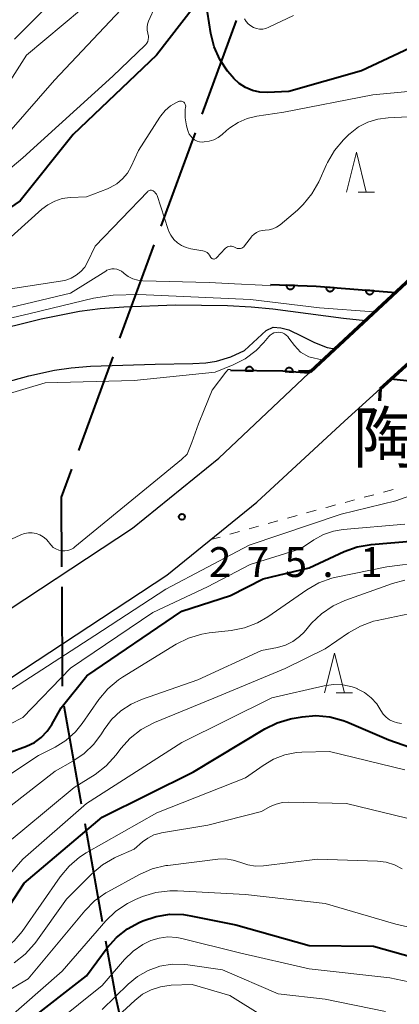
# Model space of a CAD drawing. Units: metres. Extents: x -66000 to -64000, y 22500 to 24000.
# Drawn here: x -65469 to -65422, y 23664 to 23787 of the extents above; entities that cross this region are included whole.
import ezdxf

# ---------------------------------------------------------------- set-up
doc = ezdxf.new("R2010")
doc.units = ezdxf.units.M
for name, color, linetype, lineweight in [('110600_大字・町・丁目界', 7, 'Continuous', 40), ('210100_道路縁(街区線)', 7, 'Continuous', 30), ('220300_道路橋(高架部)', 7, 'Continuous', 70), ('220399_道路橋(ひげ)', 7, 'Continuous', 70), ('510100_河川', 7, 'Continuous', 30), ('611100_コンクリート被覆(直落)', 7, 'Continuous', 30), ('630100_植生界', 7, 'Continuous', 30), ('633200_針葉樹林', 7, 'Continuous', 13), ('710100_等高線(計曲線)', 7, 'Continuous', 40), ('710200_等高線(主曲線)', 7, 'Continuous', 13), ('731200_図化機測定による標高点', 7, 'Continuous', 40), ('816200_(注記)諸地・場地・公園・牧場・飛行場・運動場・ゴルフ場等', 7, 'Continuous', 53)]:
    doc.layers.add(name, color=color, linetype=linetype, lineweight=lineweight)
doc.styles.add('Style-Kanji', font='MS Gothic.ttf')
doc.styles.add('Style-WORKING', font='MS Gothic.ttf')

msp = doc.modelspace()

# ---------------------------------------------------------------- linework, layer by layer
at = {"layer": '110600_大字・町・丁目界', "linetype": 'Continuous', "lineweight": 40}
for p, q in [((-65446.45, 23775.59), (-65442.14, 23787.32)), ((-65451.62, 23761.5), (-65447.31, 23773.24)), ((-65456.79, 23747.42), (-65452.48, 23759.16)), ((-65461.95, 23733.34), (-65457.65, 23745.08)), ((-65463.99, 23703.72), (-65464.05, 23716.22)), ((-65461.6, 23688.93), (-65463.78, 23701.24)), ((-65458.98, 23674.16), (-65461.16, 23686.47))]:
    msp.add_line(p, q, dxfattribs=at)
at = {"layer": '110600_大字・町・丁目界', "linetype": 'Continuous', "lineweight": 40, "flags": 128}
for points in [[(-65464.07, 23718.72), (-65464.11, 23727.46), (-65462.81, 23730.99)], [(-65456.12, 23659.44), (-65457.27, 23664.51), (-65458.54, 23671.7)]]:
    msp.add_lwpolyline(points, dxfattribs=at)
at = {"layer": '210100_道路縁(街区線)', "linetype": 'Continuous', "lineweight": 30, "flags": 128}
for points in [[(-65500, 23695.24), (-65487.54, 23702.45), (-65483.72, 23704.85), (-65476.45, 23709.58), (-65474.55, 23710.87), (-65455.19, 23723.56), (-65444.36, 23732.37), (-65433.04, 23743.03), (-65432.86, 23743.2), (-65429.65, 23746.19), (-65425.66, 23749.89), (-65422.12, 23753.19), (-65420.2, 23754.97), (-65415.49, 23759.81), (-65408.06, 23766.61), (-65402.46, 23771.03), (-65396.69, 23774.76), (-65388.49, 23779.53), (-65378.1, 23784.04), (-65359.6, 23791.23)], [(-65500, 23688.98), (-65480.84, 23698.88), (-65472.16, 23703.67), (-65470.5, 23704.8), (-65450.88, 23717.67), (-65439.57, 23726.85), (-65428.58, 23737.01), (-65424.12, 23741.08), (-65422.78, 23742.29), (-65419.34, 23745.4), (-65415.26, 23749.1), (-65413.33, 23750.85), (-65410.46, 23753.45), (-65402.87, 23760.51), (-65397.79, 23764.52), (-65392.51, 23767.94), (-65384.87, 23772.38), (-65375.06, 23776.64), (-65356.7, 23783.77), (-65355.01, 23782.04), (-65364.25, 23772.01), (-65372.17, 23763.3)]]:
    msp.add_lwpolyline(points, dxfattribs=at)
at = {"layer": '220300_道路橋(高架部)', "linetype": 'Continuous', "lineweight": 70, "flags": 128}
for points in [[(-65420.2, 23754.97), (-65432.86, 23743.2)], [(-65424.12, 23741.08), (-65410.46, 23753.45)]]:
    msp.add_lwpolyline(points, dxfattribs=at)
at = {"layer": '220399_道路橋(ひげ)', "linetype": 'Continuous', "lineweight": 70, "flags": 128}
for points in [[(-65432.86, 23743.2), (-65434.36, 23743.25)], [(-65424.12, 23741.08), (-65424.19, 23739.58)]]:
    msp.add_lwpolyline(points, dxfattribs=at)
at = {"layer": '510100_河川', "linetype": 'Continuous', "lineweight": 30, "flags": 128}
for points in [[(-65425.95, 23749.62), (-65428.72, 23749.91), (-65437.59, 23751.1), (-65440.29, 23751.34), (-65443.29, 23751.5), (-65449.81, 23751.59), (-65456.3, 23751.35), (-65459.25, 23751.11), (-65461.88, 23750.79), (-65466.67, 23749.84), (-65473.64, 23748.13), (-65479, 23746.51)], [(-65472.19, 23741.64), (-65468.22, 23742.71), (-65465, 23743.44), (-65462.91, 23743.72), (-65460.46, 23743.92), (-65452.36, 23744.18), (-65447.63, 23744.26), (-65446, 23744.36), (-65444.64, 23744.55), (-65442.87, 23745.09), (-65441.15, 23745.89), (-65438.4, 23748.39), (-65437.52, 23748.82), (-65436.56, 23748.74), (-65435.58, 23748.49), (-65433.94, 23747.7), (-65432.36, 23746.9), (-65430.74, 23746.26), (-65430.03, 23746.16), (-65429.68, 23746.15)]]:
    msp.add_lwpolyline(points, dxfattribs=at)
at = {"layer": '611100_コンクリート被覆(直落)', "linetype": 'Continuous', "lineweight": 40, "flags": 128}
for points in [[(-65437.88, 23754.18), (-65432.14, 23753.95), (-65422.12, 23753.19)], [(-65433.04, 23743.03), (-65436.33, 23743.28), (-65442.9, 23743.37)], [(-65412.28, 23740.93), (-65416.44, 23741.62), (-65422.78, 23742.29)]]:
    msp.add_lwpolyline(points, dxfattribs=at)
for points in [[(-65434.88, 23754.06), (-65435.88, 23754.1), (-65435.88, 23754.06), (-65435.88, 23754.01), (-65435.87, 23753.97), (-65435.86, 23753.93), (-65435.84, 23753.89), (-65435.82, 23753.85), (-65435.8, 23753.81), (-65435.78, 23753.77), (-65435.75, 23753.74), (-65435.72, 23753.71), (-65435.68, 23753.68), (-65435.65, 23753.66), (-65435.61, 23753.64), (-65435.57, 23753.62), (-65435.53, 23753.6), (-65435.49, 23753.59), (-65435.45, 23753.58), (-65435.4, 23753.58), (-65435.36, 23753.58), (-65435.32, 23753.58), (-65435.27, 23753.59), (-65435.23, 23753.6), (-65435.19, 23753.62), (-65435.15, 23753.64), (-65435.11, 23753.66), (-65435.08, 23753.68), (-65435.04, 23753.71), (-65435.01, 23753.74), (-65434.98, 23753.78), (-65434.96, 23753.81), (-65434.94, 23753.85), (-65434.92, 23753.89), (-65434.9, 23753.93), (-65434.89, 23753.97), (-65434.89, 23754.02)], [(-65429.89, 23753.78), (-65430.89, 23753.85), (-65430.89, 23753.81), (-65430.89, 23753.77), (-65430.88, 23753.72), (-65430.87, 23753.68), (-65430.86, 23753.64), (-65430.84, 23753.6), (-65430.82, 23753.56), (-65430.8, 23753.53), (-65430.77, 23753.49), (-65430.74, 23753.46), (-65430.71, 23753.43), (-65430.67, 23753.4), (-65430.63, 23753.38), (-65430.6, 23753.36), (-65430.56, 23753.35), (-65430.51, 23753.33), (-65430.47, 23753.32), (-65430.43, 23753.32), (-65430.38, 23753.32), (-65430.34, 23753.32), (-65430.3, 23753.33), (-65430.25, 23753.34), (-65430.21, 23753.35), (-65430.17, 23753.37), (-65430.13, 23753.39), (-65430.1, 23753.41), (-65430.06, 23753.44), (-65430.03, 23753.47), (-65430, 23753.5), (-65429.98, 23753.53), (-65429.95, 23753.57), (-65429.93, 23753.61), (-65429.92, 23753.65), (-65429.91, 23753.69), (-65429.9, 23753.74)], [(-65424.9, 23753.4), (-65425.9, 23753.48), (-65425.9, 23753.43), (-65425.9, 23753.39), (-65425.89, 23753.35), (-65425.89, 23753.3), (-65425.87, 23753.26), (-65425.86, 23753.22), (-65425.83, 23753.18), (-65425.81, 23753.15), (-65425.78, 23753.11), (-65425.75, 23753.08), (-65425.72, 23753.05), (-65425.69, 23753.03), (-65425.65, 23753), (-65425.61, 23752.98), (-65425.57, 23752.97), (-65425.53, 23752.96), (-65425.49, 23752.95), (-65425.44, 23752.94), (-65425.4, 23752.94), (-65425.35, 23752.94), (-65425.31, 23752.95), (-65425.27, 23752.96), (-65425.23, 23752.97), (-65425.19, 23752.99), (-65425.15, 23753.01), (-65425.11, 23753.03), (-65425.08, 23753.06), (-65425.05, 23753.09), (-65425.02, 23753.12), (-65424.99, 23753.16), (-65424.97, 23753.19), (-65424.95, 23753.23), (-65424.93, 23753.27), (-65424.92, 23753.31), (-65424.91, 23753.36)], [(-65441.03, 23743.34), (-65440.03, 23743.33), (-65440.03, 23743.38), (-65440.04, 23743.42), (-65440.04, 23743.46), (-65440.06, 23743.5), (-65440.07, 23743.54), (-65440.09, 23743.58), (-65440.12, 23743.62), (-65440.14, 23743.65), (-65440.17, 23743.69), (-65440.2, 23743.72), (-65440.24, 23743.74), (-65440.27, 23743.77), (-65440.31, 23743.79), (-65440.35, 23743.81), (-65440.39, 23743.82), (-65440.44, 23743.83), (-65440.48, 23743.83), (-65440.52, 23743.84), (-65440.57, 23743.84), (-65440.61, 23743.83), (-65440.65, 23743.82), (-65440.69, 23743.81), (-65440.74, 23743.79), (-65440.77, 23743.77), (-65440.81, 23743.75), (-65440.85, 23743.72), (-65440.88, 23743.7), (-65440.91, 23743.66), (-65440.94, 23743.63), (-65440.96, 23743.59), (-65440.98, 23743.56), (-65441, 23743.51), (-65441.01, 23743.47), (-65441.02, 23743.43), (-65441.03, 23743.39)], [(-65436.03, 23743.26), (-65435.03, 23743.18), (-65435.03, 23743.23), (-65435.04, 23743.27), (-65435.04, 23743.31), (-65435.05, 23743.35), (-65435.07, 23743.4), (-65435.08, 23743.44), (-65435.1, 23743.47), (-65435.13, 23743.51), (-65435.15, 23743.55), (-65435.18, 23743.58), (-65435.22, 23743.61), (-65435.25, 23743.63), (-65435.29, 23743.65), (-65435.33, 23743.67), (-65435.37, 23743.69), (-65435.41, 23743.7), (-65435.45, 23743.71), (-65435.5, 23743.72), (-65435.54, 23743.72), (-65435.58, 23743.72), (-65435.62, 23743.71), (-65435.67, 23743.7), (-65435.71, 23743.69), (-65435.75, 23743.67), (-65435.79, 23743.65), (-65435.82, 23743.63), (-65435.86, 23743.6), (-65435.89, 23743.57), (-65435.92, 23743.54), (-65435.95, 23743.5), (-65435.97, 23743.46), (-65435.99, 23743.43), (-65436, 23743.38), (-65436.02, 23743.34), (-65436.03, 23743.3)]]:
    msp.add_lwpolyline(points, close=True, dxfattribs=at)
at = {"layer": '630100_植生界', "linetype": 'Continuous', "lineweight": 13}
for p, q in [((-65426.1, 23727.46), (-65424.89, 23727.78)), ((-65423.68, 23728.1), (-65422.48, 23728.43)), ((-65428.51, 23726.81), (-65427.31, 23727.13)), ((-65435.75, 23724.82), (-65434.54, 23725.15)), ((-65433.34, 23725.49), (-65432.13, 23725.82)), ((-65440.56, 23723.48), (-65439.36, 23723.81)), ((-65438.15, 23724.15), (-65436.95, 23724.48)), ((-65445.38, 23722.14), (-65444.18, 23722.47)), ((-65442.97, 23722.81), (-65441.77, 23723.15))]:
    msp.add_line(p, q, dxfattribs=at)
at = {"layer": '630100_植生界', "linetype": 'Continuous', "lineweight": 13, "flags": 128}
msp.add_lwpolyline([(-65430.93, 23726.16), (-65430.67, 23726.23), (-65429.72, 23726.49)], dxfattribs=at)
at = {"layer": '633200_針葉樹林', "linetype": 'Continuous', "lineweight": 13}
for p, q in [((-65426.88, 23765.79), (-65424.8, 23765.79)), ((-65429.64, 23702.88), (-65427.56, 23702.88))]:
    msp.add_line(p, q, dxfattribs=at)
at = {"layer": '633200_針葉樹林', "linetype": 'Continuous', "lineweight": 13, "flags": 128}
for points in [[(-65428.34, 23765.79), (-65427.09, 23770.79), (-65425.84, 23765.79)], [(-65431.1, 23702.88), (-65429.85, 23707.88), (-65428.6, 23702.88)]]:
    msp.add_lwpolyline(points, dxfattribs=at)
at = {"layer": '710100_等高線(計曲線)', "linetype": 'Continuous', "lineweight": 40, "flags": 128}
for points, elevation in [([(-65447.4, 23789.13), (-65452.19, 23783), (-65462.66, 23773), (-65469.33, 23764.67)], 280), ([(-65407, 23789.09), (-65415, 23786.38), (-65426.46, 23781), (-65435.58, 23778.42), (-65438.29, 23778.3), (-65439.22, 23778.34), (-65440.14, 23778.55), (-65441, 23778.9), (-65441.79, 23779.41), (-65442.48, 23780.04), (-65442.7, 23780.3), (-65443.26, 23780.99), (-65444.23, 23782.44), (-65444.94, 23784.03), (-65445.35, 23785.7), (-65445.78, 23788.36)], 280), ([(-65469.33, 23764.67), (-65475.62, 23760.38), (-65487, 23755.92), (-65497.69, 23752.31), (-65509, 23748.58), (-65517.04, 23747), (-65522.87, 23744.22), (-65524.5, 23743.61), (-65526.21, 23743.29), (-65527.36, 23743.25), (-65536.58, 23743.42), (-65539.9, 23743.17), (-65541.62, 23742.88), (-65543.27, 23742.3), (-65543.95, 23741.96), (-65551, 23738.1), (-65552, 23736.98), (-65552.76, 23736.26), (-65553.64, 23735.69), (-65554.41, 23735.34), (-65558.35, 23733.89)], 280), ([(-65499.19, 23679.19), (-65497.68, 23680.08), (-65497.49, 23680.22), (-65495, 23682.09), (-65487, 23685.46), (-65481, 23690.06), (-65470.57, 23695.43), (-65468.5, 23696.22), (-65467.53, 23696.68), (-65466.66, 23697.31), (-65465.92, 23698.07), (-65465.33, 23698.93), (-65464.15, 23701), (-65460.96, 23705.04), (-65449, 23713.16), (-65442.88, 23715.12), (-65438.79, 23717.21), (-65433, 23718.58), (-65428.62, 23720.63), (-65426.98, 23721.22), (-65425.22, 23721.53), (-65419.79, 23721.98)], 280), ([(-65506.45, 23661.55), (-65495, 23664.42), (-65483.53, 23668.47), (-65475.94, 23671.47), (-65474.39, 23672.25), (-65472.99, 23673.29), (-65471.79, 23674.55), (-65471.26, 23675.28), (-65468.82, 23679), (-65459, 23687.28), (-65447.55, 23693), (-65438.6, 23698.39), (-65437.03, 23699.15), (-65435.35, 23699.64), (-65435.17, 23699.67), (-65433.91, 23699.89), (-65432.18, 23700.04), (-65430.44, 23699.89), (-65428.76, 23699.43), (-65428.28, 23699.24), (-65423, 23697), (-65414.12, 23693.88)], 290), ([(-65468.37, 23661.63), (-65461, 23667.34), (-65458.38, 23670.87), (-65457.22, 23672.17), (-65455.85, 23673.25), (-65454.36, 23674.07), (-65453.9, 23674.27), (-65452.25, 23674.83), (-65450.53, 23675.09), (-65448.79, 23675.05), (-65447.9, 23674.91), (-65442.24, 23673.76), (-65433, 23671.15), (-65424.92, 23671.08), (-65418.82, 23669.38)], 300)]:
    msp.add_lwpolyline(points, dxfattribs=dict(at, elevation=elevation))
at = {"layer": '710200_等高線(主曲線)', "linetype": 'Continuous', "lineweight": 13, "flags": 128}
for points, elevation in [([(-65449.7, 23795), (-65453.18, 23787.25), (-65453.31, 23786.88), (-65453.37, 23786.5), (-65453.36, 23786.12), (-65453.29, 23785.74), (-65453.27, 23785.65), (-65453.21, 23785.42), (-65453.2, 23785.18), (-65453.23, 23784.94), (-65453.3, 23784.71), (-65453.41, 23784.5), (-65453.55, 23784.31), (-65453.62, 23784.24), (-65457.67, 23780.33), (-65469, 23770.08), (-65477, 23763.33)], 282), ([(-65462.03, 23793), (-65470.01, 23785)], 288), ([(-65459.3, 23790.74), (-65468.51, 23783), (-65475, 23772.86)], 286), ([(-65456.68, 23788.69), (-65465, 23779.85), (-65474.51, 23769), (-65483, 23762.49), (-65493, 23757.52), (-65505, 23754.57), (-65516.67, 23751.33), (-65525, 23748.11), (-65531.03, 23746.97), (-65538.96, 23747.77), (-65540.67, 23748.1), (-65542.3, 23748.71), (-65542.8, 23748.97), (-65545.52, 23750.48), (-65547, 23752.12), (-65547.72, 23753.08), (-65548.27, 23754.15)], 284), ([(-65435, 23787.95), (-65438.09, 23786.48), (-65438.46, 23786.34), (-65438.85, 23786.26), (-65439.25, 23786.26), (-65439.64, 23786.32), (-65440.01, 23786.46), (-65440.36, 23786.65), (-65440.67, 23786.91), (-65440.93, 23787.21)], 282), ([(-65440.93, 23787.21), (-65441.13, 23787.55)], 282), ([(-65390.11, 23787.57), (-65399, 23787.02), (-65407.31, 23785), (-65410.22, 23783.78), (-65411.68, 23783.32), (-65412.13, 23783.13), (-65412.54, 23782.87), (-65412.9, 23782.54), (-65413.19, 23782.16), (-65413.42, 23781.72), (-65413.53, 23781.37), (-65413.65, 23780.93), (-65413.82, 23780.46), (-65414.07, 23780.03), (-65414.39, 23779.65), (-65414.77, 23779.33), (-65415.2, 23779.08), (-65415.66, 23778.9), (-65416.15, 23778.82), (-65425, 23777.99), (-65436.19, 23775.81), (-65439.58, 23775.32), (-65440.8, 23775.03)], 278), ([(-65440.8, 23775.03), (-65441.94, 23774.54), (-65442.99, 23773.85), (-65443.38, 23773.52), (-65443.93, 23773.02), (-65444.43, 23772.63), (-65444.99, 23772.34), (-65445.59, 23772.16), (-65446.22, 23772.08), (-65446.45, 23772.07), (-65446.78, 23772.11), (-65447.1, 23772.2), (-65447.4, 23772.35), (-65447.67, 23772.55), (-65447.9, 23772.79), (-65448.08, 23773.07), (-65448.22, 23773.38), (-65448.26, 23773.51), (-65448.42, 23774.12), (-65448.58, 23775.11), (-65448.58, 23776.11), (-65448.53, 23776.47), (-65448.52, 23776.58), (-65448.54, 23776.69), (-65448.57, 23776.8), (-65448.62, 23776.9), (-65448.68, 23776.99), (-65448.76, 23777.07), (-65448.86, 23777.13), (-65448.96, 23777.17), (-65449.07, 23777.2), (-65449.18, 23777.21), (-65449.29, 23777.2), (-65449.4, 23777.17), (-65449.44, 23777.15), (-65449.67, 23777.04), (-65450.43, 23776.61), (-65451.1, 23776.05), (-65451.66, 23775.38), (-65451.79, 23775.19), (-65454.46, 23771), (-65455.38, 23769), (-65455.85, 23768.18), (-65456.45, 23767.45), (-65457.17, 23766.84), (-65457.99, 23766.36), (-65458.35, 23766.21), (-65461, 23765.18), (-65463.04, 23765.09), (-65464.03, 23764.96), (-65464.98, 23764.66), (-65465.86, 23764.2), (-65466.6, 23763.63), (-65471.76, 23759)], 278), ([(-65425.65, 23774.56), (-65426.81, 23773.96), (-65427.85, 23773.16), (-65428.02, 23773), (-65428.7, 23772.33), (-65429.84, 23771.01), (-65430.73, 23769.51), (-65430.85, 23769.26), (-65431.82, 23767.09), (-65432.67, 23765.56), (-65433.77, 23764.21), (-65434.5, 23763.53), (-65436.68, 23761.69), (-65437.1, 23761.39), (-65437.56, 23761.18), (-65438.05, 23761.05), (-65438.56, 23761), (-65438.93, 23760.97), (-65439.3, 23760.87), (-65439.64, 23760.71), (-65439.94, 23760.5), (-65440.21, 23760.23), (-65440.27, 23760.16), (-65441.14, 23759.02), (-65441.24, 23758.91), (-65441.36, 23758.81), (-65441.49, 23758.74), (-65441.64, 23758.7), (-65441.79, 23758.68), (-65441.94, 23758.68), (-65442.08, 23758.72), (-65442.22, 23758.77), (-65442.32, 23758.83), (-65442.46, 23758.92), (-65442.62, 23758.97), (-65442.78, 23759), (-65442.95, 23759), (-65443.11, 23758.97), (-65443.26, 23758.92), (-65443.41, 23758.84), (-65443.53, 23758.73), (-65443.56, 23758.7), (-65444.65, 23757.52), (-65444.71, 23757.47), (-65444.77, 23757.43), (-65444.85, 23757.4), (-65444.93, 23757.38), (-65445.01, 23757.38), (-65445.09, 23757.39), (-65445.16, 23757.41), (-65445.23, 23757.45), (-65445.3, 23757.5), (-65445.35, 23757.56), (-65445.39, 23757.63), (-65445.41, 23757.66), (-65445.52, 23757.85), (-65445.65, 23758.03), (-65445.82, 23758.18), (-65446.01, 23758.3), (-65446.22, 23758.38), (-65446.39, 23758.42), (-65447.87, 23758.66), (-65448.48, 23758.81), (-65449.05, 23759.06), (-65449.57, 23759.42)], 276), ([(-65418.85, 23775.31), (-65423.11, 23775.12), (-65424.4, 23774.95), (-65425.65, 23774.56)], 276), ([(-65449.57, 23759.42), (-65450.03, 23759.85), (-65450.39, 23760.36), (-65450.67, 23760.93), (-65450.73, 23761.1), (-65452.12, 23765.34), (-65452.2, 23765.51), (-65452.3, 23765.67), (-65452.43, 23765.81), (-65452.58, 23765.92), (-65452.63, 23765.95), (-65452.72, 23765.99), (-65452.81, 23766.01), (-65452.91, 23766.02), (-65453, 23766.01), (-65453.09, 23765.98), (-65453.18, 23765.94), (-65453.26, 23765.88), (-65453.29, 23765.85), (-65459.89, 23759), (-65460.84, 23757), (-65461.21, 23756.37), (-65461.69, 23755.81), (-65462.26, 23755.35), (-65462.89, 23754.99), (-65463.58, 23754.74), (-65463.99, 23754.66), (-65473, 23753.26)], 276), ([(-65437.89, 23754.03), (-65438.9, 23754.08), (-65442.4, 23754.28), (-65445.56, 23754.44), (-65453.9, 23754.65), (-65454.54, 23754.72), (-65455.16, 23754.91), (-65455.74, 23755.19), (-65456.26, 23755.58), (-65456.34, 23755.66), (-65456.59, 23755.85), (-65456.87, 23756), (-65457.18, 23756.1), (-65457.49, 23756.15), (-65457.81, 23756.14), (-65458.12, 23756.08), (-65458.42, 23755.96), (-65458.57, 23755.87), (-65463, 23753.08), (-65476.01, 23749.99)], 274), ([(-65424.75, 23750.74), (-65424.89, 23750.75), (-65431.74, 23751.23), (-65440.4, 23752.29), (-65454.41, 23752.92), (-65457.64, 23752.83), (-65460.12, 23752.46), (-65468.07, 23750.54), (-65474.82, 23748.94), (-65489.43, 23745.8), (-65494.89, 23744.31), (-65506.13, 23740.69), (-65509.82, 23739.44), (-65512.37, 23738.31), (-65517.31, 23735.53), (-65522.07, 23732.65), (-65527.94, 23729.03), (-65532.07, 23726.83), (-65534.48, 23725.36), (-65535.95, 23724.16), (-65537.5, 23722.52), (-65539.51, 23719.61), (-65540.37, 23718.67), (-65541.38, 23717.9)], 272), ([(-65477, 23738.59), (-65466.18, 23741.82), (-65455, 23742.14), (-65444.84, 23743.16), (-65442.58, 23744.08), (-65441.04, 23744.86), (-65439.67, 23745.9), (-65438.73, 23746.88), (-65438.1, 23747.63), (-65437.91, 23747.82), (-65437.68, 23747.98), (-65437.44, 23748.1), (-65437.17, 23748.17), (-65436.9, 23748.19), (-65436.63, 23748.17), (-65436.37, 23748.1), (-65436.12, 23747.98), (-65435.9, 23747.82), (-65435.7, 23747.63), (-65435.56, 23747.44)], 272), ([(-65435.56, 23747.44), (-65434.87, 23746.52), (-65434.09, 23745.68), (-65433.06, 23745.1), (-65431.27, 23744.68)], 272), ([(-65448.36, 23732.87), (-65447.74, 23734.34), (-65446.92, 23736.68), (-65446.2, 23738.45), (-65445.19, 23740.93), (-65443.49, 23743.19), (-65443.19, 23743.5), (-65442.9, 23743.51)], 274), ([(-65433.01, 23743.44), (-65432.61, 23743.43)], 274), ([(-65472.08, 23721.43), (-65469.23, 23722.76), (-65468.76, 23722.92), (-65468.28, 23723.01), (-65467.79, 23723.01), (-65467.3, 23722.92), (-65466.84, 23722.75), (-65466.41, 23722.51), (-65466.04, 23722.19), (-65465.72, 23721.81), (-65465.66, 23721.73), (-65465.43, 23721.43), (-65465.15, 23721.17), (-65464.82, 23720.97), (-65464.47, 23720.83), (-65464.09, 23720.75), (-65463.71, 23720.73), (-65463.33, 23720.79), (-65462.97, 23720.9), (-65462.63, 23721.08), (-65462.43, 23721.23), (-65453, 23728.98), (-65449.06, 23732.2), (-65448.36, 23732.87)], 274), ([(-65548.87, 23659.13), (-65537, 23666.36), (-65526.32, 23671.68), (-65515, 23677.66), (-65504.81, 23683), (-65493, 23690.54), (-65481.3, 23696.7), (-65471, 23702.95), (-65459.92, 23710.08), (-65451, 23715.9), (-65440.56, 23721.44), (-65429, 23725.34), (-65422.13, 23727), (-65417, 23728.87)], 276), ([(-65477.18, 23695.6), (-65469, 23699.79), (-65463, 23705.98), (-65452.67, 23713), (-65445.78, 23716.22), (-65440.44, 23719), (-65434.11, 23721), (-65432.43, 23722.12), (-65431.23, 23722.78), (-65429.94, 23723.22), (-65428.74, 23723.42), (-65421, 23724.08)], 278), ([(-65478.7, 23687.3), (-65467, 23695.03), (-65464.93, 23696.08), (-65463.57, 23696.93), (-65462.37, 23698.01), (-65461.54, 23699.03), (-65459.43, 23702.06), (-65458.31, 23703.39), (-65456.98, 23704.52), (-65456.48, 23704.85), (-65449.74, 23709), (-65448.18, 23709.78), (-65446.51, 23710.28), (-65445.57, 23710.43), (-65442.83, 23710.73), (-65441.12, 23711.07), (-65439.49, 23711.7), (-65438.22, 23712.44), (-65433.31, 23715.84), (-65431.79, 23716.71), (-65430.15, 23717.29), (-65429.64, 23717.41), (-65423.28, 23718.72), (-65418.72, 23719.3)], 282), ([(-65455.37, 23701.49), (-65454.07, 23702.06), (-65447, 23704.54), (-65439, 23708.2), (-65437, 23708.6), (-65436, 23708.89), (-65435.07, 23709.36), (-65434.23, 23709.97), (-65433.66, 23710.54), (-65432.72, 23711.63), (-65431.47, 23712.84), (-65430.02, 23713.81), (-65428.52, 23714.49), (-65422.54, 23716.62), (-65420.99, 23717.03)], 284), ([(-65521, 23661.04), (-65510.75, 23665.25), (-65499, 23668.73), (-65491, 23671.44), (-65479.52, 23677), (-65469, 23685.67), (-65462.53, 23691), (-65459.9, 23692.66), (-65458.52, 23693.72), (-65457.26, 23695.11), (-65456.66, 23695.91), (-65455.49, 23697.21), (-65454.12, 23698.29), (-65452.44, 23699.17), (-65445, 23702.22), (-65436.03, 23705.97), (-65431, 23708.41), (-65428.08, 23710.43), (-65426.57, 23711.29), (-65424.92, 23711.88), (-65424.48, 23711.98), (-65419.71, 23713)], 286), ([(-65473.5, 23676.88), (-65469, 23682.02), (-65460.98, 23689.02), (-65449, 23696.67), (-65437.71, 23702.29), (-65431.12, 23703.79), (-65429.95, 23703.95), (-65428.77, 23703.9), (-65427.62, 23703.65), (-65427, 23703.43), (-65426.98, 23703.42), (-65426.05, 23702.93), (-65425.23, 23702.29), (-65424.53, 23701.51), (-65424, 23700.68), (-65423.71, 23700.23), (-65423.35, 23699.84), (-65422.93, 23699.52), (-65422.45, 23699.28), (-65421.94, 23699.12), (-65421.42, 23699.05)], 288), ([(-65561.87, 23627), (-65553, 23638.38), (-65549, 23644.19), (-65539.11, 23655), (-65532.51, 23659), (-65521, 23664.35), (-65514.6, 23668.07), (-65513.02, 23668.81), (-65511.17, 23669.3), (-65500.67, 23671), (-65491.36, 23675), (-65481, 23681.12), (-65476.82, 23683.18), (-65473.91, 23686.09), (-65464.93, 23693.07), (-65462.69, 23694.31), (-65461.27, 23695.27), (-65460.05, 23696.45), (-65459.1, 23697.74), (-65458.77, 23698.28), (-65457.83, 23699.54), (-65456.68, 23700.62), (-65455.37, 23701.49)], 284), ([(-65441, 23692.21), (-65438.81, 23693.79), (-65437.51, 23694.57), (-65436.08, 23695.12), (-65434.59, 23695.4), (-65433.93, 23695.44), (-65430.46, 23695.54), (-65421, 23693.23)], 292), ([(-65559.16, 23618.55), (-65554.32, 23623), (-65546.92, 23633), (-65533.87, 23643), (-65527, 23648.25), (-65515.57, 23654.43), (-65507, 23657.65), (-65495.94, 23662.06), (-65485, 23664.31), (-65474.68, 23669), (-65472.54, 23670), (-65471.22, 23670.76), (-65470.06, 23671.75), (-65469.06, 23672.94), (-65464.3, 23679.81), (-65463.18, 23681.15), (-65461.85, 23682.28), (-65461.02, 23682.81), (-65452.16, 23687.84), (-65441, 23692.21)], 292), ([(-65470.07, 23669), (-65468.69, 23670.07), (-65467.52, 23671.37), (-65467.36, 23671.59), (-65463.51, 23677), (-65460.31, 23680.19), (-65458.98, 23681.31), (-65457.46, 23682.17), (-65457.3, 23682.25), (-65455, 23683.27), (-65453.96, 23684.17), (-65453.27, 23684.67), (-65452.51, 23685.05), (-65451.7, 23685.28), (-65451.56, 23685.31), (-65445.73, 23686.27), (-65439, 23688.01), (-65437.9, 23688.61), (-65437.15, 23688.93), (-65436.35, 23689.12), (-65435.55, 23689.17), (-65428.34, 23689), (-65419.22, 23686.78)], 294), ([(-65478.49, 23660.35), (-65471.6, 23665), (-65468.29, 23667), (-65461.21, 23675.53), (-65459.98, 23676.76), (-65458.56, 23677.77), (-65458.3, 23677.92), (-65454.32, 23680.09), (-65452.72, 23680.79), (-65451.03, 23681.2), (-65450.76, 23681.23), (-65444.49, 23682), (-65443.52, 23682.04), (-65442.57, 23681.9), (-65441.62, 23681.59), (-65440.71, 23681.29), (-65439.76, 23681.15), (-65438.76, 23681.18), (-65431.98, 23682.02), (-65424.45, 23681.76), (-65423.36, 23681.63), (-65422.3, 23681.31), (-65421.32, 23680.81)], 296), ([(-65474.29, 23659), (-65464.05, 23667.95), (-65458.55, 23674.26), (-65457.3, 23675.47), (-65455.85, 23676.44), (-65454.81, 23676.94), (-65453.93, 23677.31), (-65452.26, 23677.83), (-65450.53, 23678.05), (-65449.57, 23678.04), (-65441, 23677.57), (-65431, 23676.45), (-65422.14, 23673.86), (-65418.13, 23672.93)], 298), ([(-65455.14, 23670.46), (-65453.91, 23671.3), (-65452.92, 23671.78), (-65451.86, 23672.1), (-65450.76, 23672.24), (-65449.65, 23672.18), (-65448.99, 23672.05), (-65441.76, 23670.24), (-65433, 23668.22), (-65422.89, 23667.11), (-65419.69, 23666.46)], 302), ([(-65467.95, 23659), (-65459, 23666.15), (-65456.2, 23669.43), (-65455.14, 23670.46)], 302), ([(-65459, 23663.12), (-65455.75, 23666.31), (-65454.56, 23667.29), (-65453.22, 23668.05), (-65451.76, 23668.56), (-65450.24, 23668.82), (-65448.7, 23668.8), (-65448.25, 23668.75), (-65443.9, 23668.1), (-65436.92, 23665.08), (-65431, 23664.42), (-65423.44, 23662.9)], 304), ([(-65457, 23662.34), (-65454.93, 23664.28), (-65453.96, 23665.04), (-65452.87, 23665.62), (-65451.69, 23666), (-65450.36, 23666.18), (-65447.71, 23666.29), (-65443, 23664.89), (-65438.75, 23662.24)], 306)]:
    msp.add_lwpolyline(points, dxfattribs=dict(at, elevation=elevation))
at = {"layer": '731200_図化機測定による標高点', "linetype": 'Continuous', "lineweight": 40}
msp.add_circle((-65449, 23725, 275.1), 0.375, dxfattribs=at)

# ---------------------------------------------------------------- texts
at = {"layer": '731200_図化機測定による標高点', "linetype": 'Continuous', "lineweight": 40, "style": 'Style-WORKING'}
for s, p in [('2', (-65445.62, 23717.45, -10)), ('7', (-65440.87, 23717.45, -10)), ('5', (-65436.12, 23717.45, -10)), ('1', (-65426.62, 23717.45, -10)), ('.', (-65431.37, 23717.45, -10))]:
    msp.add_text(s, height=3.75, dxfattribs=at).set_placement(p)
at = {"layer": '816200_(注記)諸地・場地・公園・牧場・飛行場・運動場・ゴルフ場等', "linetype": 'Continuous', "lineweight": 40, "style": 'Style-Kanji'}
msp.add_text('陶', height=6.25, dxfattribs=at).set_placement((-65427.61, 23731.84))

doc.saveas('drawing.dxf')
